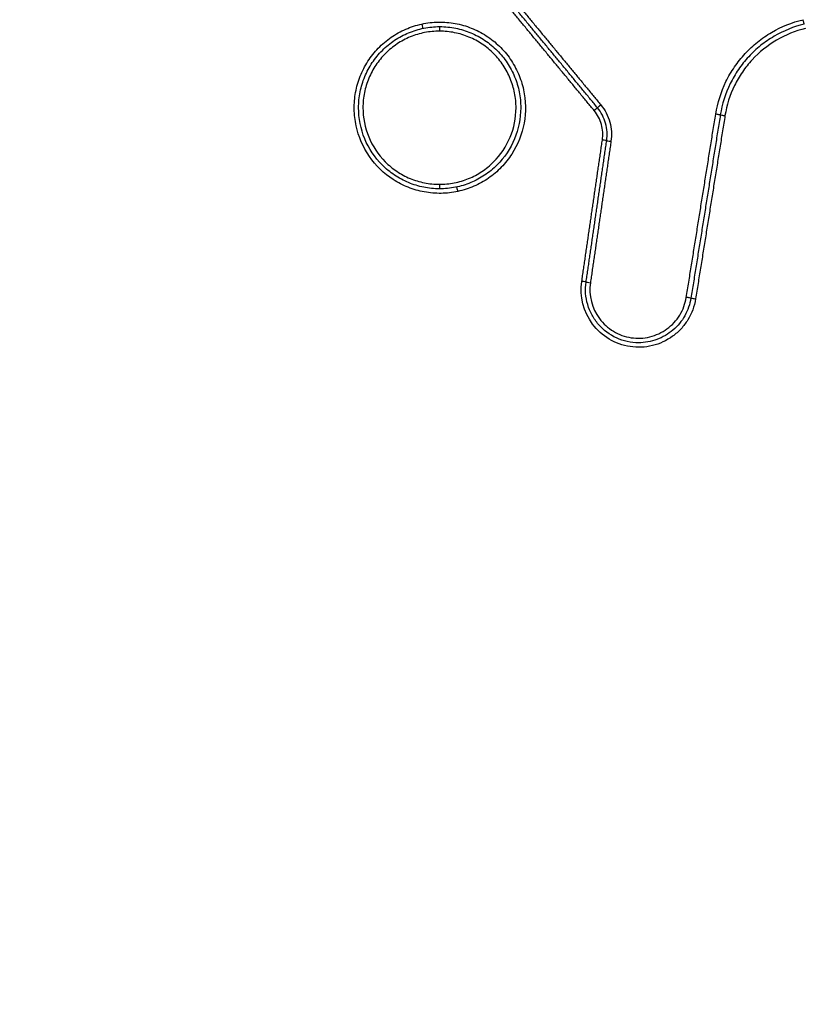
# Model space of a CAD drawing. Units: millimetres. Extents: x -8782 to 9186, y -5669 to 5649.
# Drawn here: x 2422 to 2439, y 2196 to 2218 of the extents above; entities that cross this region are included whole.
import ezdxf

# ---------------------------------------------------------------- set-up
doc = ezdxf.new("R2010")
doc.units = ezdxf.units.MM
doc.layers.add('2d', color=230, linetype='Continuous')

msp = doc.modelspace()

# ---------------------------------------------------------------- linework, layer by layer
at = {"layer": '2d', "extrusion": (0, 0, -1)}
for centre, major_axis, ratio, start_param, end_param in [((2430.741, 2218.103), (-0.0211, 0.0977), 0.036183, 1.578607, 3.090237), ((2431.144, 2217.946), (0.0002, 0.1), 0.037166, 4.71231, 6.283185), ((2439.172, 2218.199), (-0.0235, 0.0972), 0.038967, 3.141593, 4.721797), ((2434.704, 2216.318), (0.0771, 0.0637), 0.024507, 3.141593, 4.682735), ((2434.55, 2216.19), (0.0771, 0.0637), 0.024469, 0, 1.541188), ((2437.242, 2216.112), (-0.0987, 0.0158), 0.006246, 3.141593, 4.751285), ((2437.439, 2216.08), (-0.0987, 0.0158), 0.006256, 0, 1.609759), ((2436.592, 2212.067), (-0.0987, 0.0158), 0.006208, 3.141593, 4.751051), ((2436.79, 2212.035), (-0.0987, 0.0158), 0.006219, 0, 1.609525)]:
    msp.add_ellipse(centre, major_axis=major_axis, ratio=ratio, start_param=start_param, end_param=end_param, dxfattribs=at)
at = {"layer": '2d'}
for centre, major_axis, ratio, start_param, end_param in [((2434.731, 2215.542), (-0.099, 0.0144), 0.005553, 3.141593, 4.674316), ((2434.929, 2215.513), (-0.099, 0.0144), 0.005564, 0, 1.532648), ((2431.137, 2214.564), (0.0002, 0.1), 0.037163, 1.570874, 3.141593), ((2431.539, 2214.406), (-0.0211, 0.0977), 0.036466, 4.704517, 6.283185), ((2434.276, 2212.42), (-0.099, 0.0144), 0.005529, 3.141593, 4.67448), ((2434.474, 2212.391), (-0.099, 0.0144), 0.00554, 0, 1.532812)]:
    msp.add_ellipse(centre, major_axis=major_axis, ratio=ratio, start_param=start_param, end_param=end_param, dxfattribs=at)
for points, knots in [([(2475.668, 2141.964), (2475.484, 2143.856), (2475.132, 2145.658), (2474.394, 2149.159), (2474.008, 2150.874), (2472.865, 2156.045), (2472.099, 2159.491), (2469.784, 2169.825), (2468.215, 2176.708), (2463.4, 2197.328), (2460.063, 2211.036), (2449.605, 2252.051), (2441.973, 2279.21), (2429.688, 2319.722), (2425.449, 2333.192), (2419.94, 2349.964), (2418.828, 2353.315), (2417.144, 2358.336), (2416.581, 2360.009), (2415.449, 2363.352), (2414.877, 2365.026), (2413.149, 2370.038), (2411.979, 2373.374), (2410.487, 2377.536), (2410.187, 2378.368), (2409.585, 2380.03), (2409.284, 2380.86), (2408.356, 2383.361), (2407.693, 2385.038), (2406.205, 2388.349), (2405.385, 2389.974), (2403.503, 2393.11), (2402.439, 2394.619), (2400.009, 2397.46), (2398.672, 2398.766), (2395.763, 2401.068), (2394.218, 2402.061), (2391.709, 2403.348), (2390.839, 2403.729), (2389.136, 2404.404), (2388.273, 2404.711), (2385.642, 2405.53), (2383.856, 2405.93), (2378.461, 2406.838), (2374.896, 2407.055), (2364.305, 2407.71), (2357.234, 2408.035), (2343.098, 2408.488), (2336.027, 2408.619), (2328.953, 2408.656)], [0, 0, 0, 0, 0.015625, 0.015625, 0.03125, 0.03125, 0.0625, 0.0625, 0.125, 0.125, 0.25, 0.25, 0.5, 0.5, 0.625, 0.625, 0.65625, 0.65625, 0.671875, 0.671875, 0.6875, 0.6875, 0.71875, 0.71875, 0.726562, 0.726562, 0.734375, 0.734375, 0.75, 0.75, 0.765625, 0.765625, 0.78125, 0.78125, 0.796875, 0.796875, 0.8125, 0.8125, 0.820313, 0.820313, 0.828125, 0.828125, 0.84375, 0.84375, 0.875, 0.875, 0.9375, 0.9375, 1, 1, 1, 1]), ([(2328.953, 2406.664), (2336.005, 2406.627), (2343.054, 2406.496), (2357.15, 2406.045), (2364.197, 2405.721), (2374.755, 2405.069), (2378.267, 2404.851), (2383.453, 2403.978), (2385.149, 2403.597), (2387.626, 2402.826), (2388.443, 2402.535), (2390.06, 2401.895), (2390.855, 2401.546), (2393.176, 2400.357), (2394.625, 2399.426), (2397.312, 2397.302), (2398.56, 2396.087), (2400.832, 2393.435), (2401.832, 2392.021), (2403.619, 2389.046), (2404.408, 2387.488), (2405.85, 2384.282), (2406.497, 2382.646), (2407.416, 2380.168), (2407.716, 2379.339), (2408.316, 2377.682), (2408.615, 2376.853), (2410.101, 2372.706), (2411.268, 2369.381), (2412.991, 2364.383), (2413.561, 2362.716), (2414.691, 2359.376), (2415.254, 2357.705), (2416.935, 2352.69), (2418.046, 2349.343), (2423.55, 2332.591), (2427.785, 2319.137), (2440.059, 2278.666), (2447.685, 2251.537), (2458.139, 2210.573), (2461.476, 2196.877), (2466.293, 2176.28), (2467.863, 2169.403), (2470.182, 2159.078), (2470.95, 2155.635), (2472.095, 2150.468), (2472.483, 2148.748), (2473.215, 2145.29), (2473.553, 2143.548), (2473.726, 2141.774)], [0, 0, 0, 0, 0.062472, 0.062472, 0.124974, 0.124974, 0.156225, 0.156225, 0.171851, 0.171851, 0.179663, 0.179663, 0.187476, 0.187476, 0.203101, 0.203101, 0.218727, 0.218727, 0.234352, 0.234352, 0.249978, 0.249978, 0.265603, 0.265603, 0.273416, 0.273416, 0.281229, 0.281229, 0.31248, 0.31248, 0.328105, 0.328105, 0.343731, 0.343731, 0.374982, 0.374982, 0.499985, 0.499985, 0.749993, 0.749993, 0.874996, 0.874996, 0.937498, 0.937498, 0.968749, 0.968749, 0.984375, 0.984375, 1, 1, 1, 1]), ([(2431.543, 2214.406), (2431.421, 2214.38), (2431.298, 2214.366), (2431.049, 2214.362), (2430.923, 2214.373), (2430.68, 2214.417), (2430.562, 2214.451), (2430.332, 2214.543), (2430.22, 2214.6), (2429.91, 2214.801), (2429.728, 2214.978), (2429.448, 2215.383), (2429.347, 2215.615), (2429.27, 2215.977), (2429.255, 2216.102), (2429.251, 2216.349), (2429.262, 2216.472), (2429.306, 2216.715), (2429.34, 2216.836), (2429.431, 2217.065), (2429.487, 2217.175), (2429.623, 2217.385), (2429.7, 2217.481), (2429.871, 2217.658), (2429.966, 2217.739), (2430.17, 2217.88), (2430.278, 2217.94), (2430.504, 2218.038), (2430.624, 2218.077), (2430.745, 2218.103)], [0.011563094, 0.011563094, 0.011563094, 0.011563094, 0.011937022, 0.011937022, 0.01231095, 0.01231095, 0.012684877, 0.012684877, 0.013058805, 0.013058805, 0.013806661, 0.013806661, 0.014554516, 0.014554516, 0.014928444, 0.014928444, 0.015302372, 0.015302372, 0.015676299, 0.015676299, 0.016050227, 0.016050227, 0.016424155, 0.016424155, 0.016798082, 0.016798082, 0.01717201, 0.01717201, 0.017545938, 0.017545938, 0.017545938, 0.017545938]), ([(2431.137, 2214.464), (2431.018, 2214.464), (2430.902, 2214.476), (2430.674, 2214.522), (2430.56, 2214.556), (2430.344, 2214.647), (2430.241, 2214.702), (2430.047, 2214.832), (2429.955, 2214.908), (2429.707, 2215.156), (2429.574, 2215.355), (2429.396, 2215.786), (2429.349, 2216.022), (2429.35, 2216.372), (2429.361, 2216.491), (2429.407, 2216.721), (2429.441, 2216.832), (2429.531, 2217.049), (2429.587, 2217.153), (2429.717, 2217.347), (2429.791, 2217.438), (2429.958, 2217.605), (2430.048, 2217.679), (2430.242, 2217.808), (2430.347, 2217.864), (2430.564, 2217.954), (2430.675, 2217.988), (2430.904, 2218.034), (2431.023, 2218.046), (2431.14, 2218.046)], [0.000007705, 0.000007705, 0.000007705, 0.000007705, 0.000362521, 0.000362521, 0.000717337, 0.000717337, 0.001072153, 0.001072153, 0.001426969, 0.001426969, 0.002136602, 0.002136602, 0.002846234, 0.002846234, 0.00320105, 0.00320105, 0.003555866, 0.003555866, 0.003910682, 0.003910682, 0.004265498, 0.004265498, 0.004620315, 0.004620315, 0.004975131, 0.004975131, 0.005329947, 0.005329947, 0.005684763, 0.005684763, 0.005684763, 0.005684763]), ([(2430.745, 2218.103), (2430.866, 2218.129), (2430.991, 2218.143), (2431.238, 2218.147), (2431.361, 2218.137), (2431.605, 2218.093), (2431.725, 2218.058), (2431.954, 2217.968), (2432.064, 2217.911), (2432.274, 2217.776), (2432.371, 2217.699), (2432.548, 2217.528), (2432.629, 2217.432), (2432.77, 2217.228), (2432.83, 2217.12), (2432.928, 2216.893), (2432.967, 2216.774), (2433.045, 2216.412), (2433.049, 2216.158), (2432.96, 2215.673), (2432.867, 2215.437), (2432.666, 2215.126), (2432.588, 2215.028), (2432.416, 2214.85), (2432.322, 2214.77), (2432.118, 2214.629), (2432.009, 2214.568), (2431.783, 2214.471), (2431.665, 2214.433), (2431.543, 2214.406)], [0.005575991, 0.005575991, 0.005575991, 0.005575991, 0.005950185, 0.005950185, 0.006324379, 0.006324379, 0.006698573, 0.006698573, 0.007072767, 0.007072767, 0.007446961, 0.007446961, 0.007821155, 0.007821155, 0.008195349, 0.008195349, 0.008569543, 0.008569543, 0.009317931, 0.009317931, 0.010066319, 0.010066319, 0.010440513, 0.010440513, 0.010814706, 0.010814706, 0.0111889, 0.0111889, 0.011563094, 0.011563094, 0.011563094, 0.011563094]), ([(2431.144, 2218.046), (2431.262, 2218.045), (2431.38, 2218.033), (2431.609, 2217.987), (2431.721, 2217.953), (2431.937, 2217.863), (2432.042, 2217.807), (2432.235, 2217.677), (2432.326, 2217.602), (2432.493, 2217.435), (2432.566, 2217.344), (2432.696, 2217.15), (2432.752, 2217.045), (2432.841, 2216.829), (2432.875, 2216.717), (2432.92, 2216.487), (2432.931, 2216.369), (2432.931, 2216.018), (2432.884, 2215.783), (2432.705, 2215.352), (2432.571, 2215.153), (2432.323, 2214.905), (2432.231, 2214.83), (2432.037, 2214.7), (2431.934, 2214.645), (2431.717, 2214.555), (2431.604, 2214.521), (2431.375, 2214.475), (2431.259, 2214.464), (2431.14, 2214.464)], [0.005688574, 0.005688574, 0.005688574, 0.005688574, 0.006043379, 0.006043379, 0.006398184, 0.006398184, 0.006752989, 0.006752989, 0.007107793, 0.007107793, 0.007462598, 0.007462598, 0.007817403, 0.007817403, 0.008172208, 0.008172208, 0.008527013, 0.008527013, 0.009236622, 0.009236622, 0.009946232, 0.009946232, 0.010301037, 0.010301037, 0.010655841, 0.010655841, 0.011010646, 0.011010646, 0.011365451, 0.011365451, 0.011365451, 0.011365451]), ([(2437.238, 2216.112), (2437.278, 2216.362), (2437.356, 2216.606), (2437.52, 2216.943), (2437.583, 2217.051), (2437.725, 2217.258), (2437.804, 2217.357), (2437.974, 2217.541), (2438.066, 2217.626), (2438.26, 2217.783), (2438.365, 2217.855), (2438.691, 2218.046), (2438.922, 2218.139), (2439.168, 2218.199)], [0, 0, 0, 0, 0.000757395, 0.000757395, 0.001136092, 0.001136092, 0.00151479, 0.00151479, 0.001893487, 0.001893487, 0.002272184, 0.002272184, 0.003029579, 0.003029579, 0.003029579, 0.003029579]), ([(2439.195, 2218.101), (2438.959, 2218.044), (2438.737, 2217.954), (2438.424, 2217.771), (2438.323, 2217.702), (2438.136, 2217.551), (2438.048, 2217.469), (2437.885, 2217.293), (2437.808, 2217.197), (2437.672, 2216.998), (2437.612, 2216.894), (2437.454, 2216.571), (2437.379, 2216.337), (2437.34, 2216.096)], [0, 0, 0, 0, 0.000719926, 0.000719926, 0.00107989, 0.00107989, 0.001439853, 0.001439853, 0.001799816, 0.001799816, 0.002159779, 0.002159779, 0.002879706, 0.002879706, 0.002879706, 0.002879706]), ([(2431.14, 2217.946), (2431.029, 2217.946), (2430.917, 2217.935), (2430.701, 2217.892), (2430.595, 2217.86), (2430.39, 2217.776), (2430.291, 2217.723), (2430.108, 2217.601), (2430.022, 2217.531), (2429.864, 2217.374), (2429.794, 2217.288), (2429.671, 2217.105), (2429.618, 2217.006), (2429.533, 2216.802), (2429.501, 2216.696), (2429.457, 2216.48), (2429.446, 2216.368), (2429.445, 2216.037), (2429.489, 2215.814), (2429.657, 2215.407), (2429.783, 2215.218), (2430.017, 2214.983), (2430.103, 2214.912), (2430.287, 2214.789), (2430.384, 2214.736), (2430.589, 2214.651), (2430.696, 2214.619), (2430.912, 2214.575), (2431.022, 2214.564), (2431.133, 2214.564)], [0.00528225, 0.00528225, 0.00528225, 0.00528225, 0.005612865, 0.005612865, 0.00594348, 0.00594348, 0.006274095, 0.006274095, 0.00660471, 0.00660471, 0.006935325, 0.006935325, 0.007265939, 0.007265939, 0.007596554, 0.007596554, 0.007927169, 0.007927169, 0.008588399, 0.008588399, 0.009249629, 0.009249629, 0.009580244, 0.009580244, 0.009910859, 0.009910859, 0.010241473, 0.010241473, 0.010572088, 0.010572088, 0.010572088, 0.010572088]), ([(2431.133, 2214.564), (2431.245, 2214.564), (2431.355, 2214.574), (2431.571, 2214.617), (2431.678, 2214.649), (2431.883, 2214.733), (2431.98, 2214.785), (2432.164, 2214.907), (2432.252, 2214.979), (2432.486, 2215.212), (2432.612, 2215.401), (2432.782, 2215.807), (2432.827, 2216.03), (2432.828, 2216.361), (2432.817, 2216.473), (2432.774, 2216.69), (2432.743, 2216.795), (2432.658, 2217), (2432.606, 2217.099), (2432.484, 2217.283), (2432.414, 2217.368), (2432.256, 2217.527), (2432.171, 2217.597), (2431.988, 2217.72), (2431.89, 2217.773), (2431.685, 2217.858), (2431.58, 2217.89), (2431.363, 2217.934), (2431.251, 2217.945), (2431.14, 2217.946)], [0.010572088, 0.010572088, 0.010572088, 0.010572088, 0.010902677, 0.010902677, 0.011233267, 0.011233267, 0.011563856, 0.011563856, 0.011894445, 0.011894445, 0.012555624, 0.012555624, 0.013216802, 0.013216802, 0.013547391, 0.013547391, 0.01387798, 0.01387798, 0.01420857, 0.01420857, 0.014539159, 0.014539159, 0.014869748, 0.014869748, 0.015200337, 0.015200337, 0.015530926, 0.015530926, 0.015861516, 0.015861516, 0.015861516, 0.015861516]), ([(2439.223, 2218.004), (2438.996, 2217.949), (2438.783, 2217.863), (2438.383, 2217.629), (2438.201, 2217.482), (2437.965, 2217.228), (2437.892, 2217.137), (2437.761, 2216.946), (2437.703, 2216.846), (2437.552, 2216.536), (2437.48, 2216.311), (2437.443, 2216.08)], [0, 0, 0, 0, 0.000690705, 0.000690705, 0.001381411, 0.001381411, 0.001726764, 0.001726764, 0.002072116, 0.002072116, 0.002762822, 0.002762822, 0.002762822, 0.002762822]), ([(2434.7, 2216.318), (2434.792, 2216.206), (2434.859, 2216.077), (2434.936, 2215.801), (2434.946, 2215.656), (2434.925, 2215.513)], [0, 0, 0, 0, 0.0004323072, 0.0004323072, 0.0008646145, 0.0008646145, 0.0008646145, 0.0008646145]), ([(2434.735, 2215.542), (2434.752, 2215.657), (2434.744, 2215.774), (2434.682, 2215.996), (2434.628, 2216.101), (2434.554, 2216.19)], [0, 0, 0, 0, 0.0003445403, 0.0003445403, 0.0006890806, 0.0006890806, 0.0006890806, 0.0006890806]), ([(2434.83, 2215.528), (2434.849, 2215.657), (2434.84, 2215.788), (2434.771, 2216.037), (2434.71, 2216.153), (2434.627, 2216.254)], [0, 0, 0, 0, 0.0003860568, 0.0003860568, 0.0007721136, 0.0007721136, 0.0007721136, 0.0007721136]), ([(2436.794, 2212.035), (2436.767, 2211.87), (2436.709, 2211.713), (2436.579, 2211.501), (2436.529, 2211.435), (2436.417, 2211.314), (2436.354, 2211.257), (2436.154, 2211.112), (2436, 2211.04), (2435.679, 2210.962), (2435.51, 2210.955), (2435.184, 2211.004), (2435.024, 2211.062), (2434.741, 2211.233), (2434.616, 2211.345), (2434.318, 2211.747), (2434.232, 2212.089), (2434.28, 2212.42)], [0, 0, 0, 0, 0.00049481, 0.00049481, 0.000742215, 0.000742215, 0.000989619, 0.000989619, 0.001484429, 0.001484429, 0.001979239, 0.001979239, 0.002474049, 0.002474049, 0.002968858, 0.002968858, 0.003958478, 0.003958478, 0.003958478, 0.003958478]), ([(2435.534, 2211.065), (2435.367, 2211.065), (2435.199, 2211.102), (2434.896, 2211.24), (2434.758, 2211.343), (2434.594, 2211.532), (2434.546, 2211.603), (2434.466, 2211.749), (2434.434, 2211.826), (2434.362, 2212.069), (2434.351, 2212.238), (2434.375, 2212.406)], [0.001646361, 0.001646361, 0.001646361, 0.001646361, 0.002146498, 0.002146498, 0.002646634, 0.002646634, 0.002896703, 0.002896703, 0.003146771, 0.003146771, 0.003646907, 0.003646907, 0.003646907, 0.003646907]), ([(2434.47, 2212.391), (2434.429, 2212.112), (2434.502, 2211.824), (2434.753, 2211.485), (2434.858, 2211.39), (2435.097, 2211.246), (2435.232, 2211.198), (2435.506, 2211.156), (2435.649, 2211.163), (2435.919, 2211.228), (2436.049, 2211.289), (2436.274, 2211.452), (2436.371, 2211.557), (2436.517, 2211.795), (2436.566, 2211.928), (2436.589, 2212.067)], [0, 0, 0, 0, 0.000845089, 0.000845089, 0.001267633, 0.001267633, 0.001690178, 0.001690178, 0.002112722, 0.002112722, 0.002535267, 0.002535267, 0.002957811, 0.002957811, 0.003380356, 0.003380356, 0.003380356, 0.003380356]), ([(2436.691, 2212.051), (2436.669, 2211.914), (2436.624, 2211.783), (2436.488, 2211.541), (2436.4, 2211.435), (2436.189, 2211.255), (2436.069, 2211.185), (2435.81, 2211.089), (2435.672, 2211.065), (2435.534, 2211.065)], [0, 0, 0, 0, 0.00041159, 0.00041159, 0.000823181, 0.000823181, 0.001234771, 0.001234771, 0.001646361, 0.001646361, 0.001646361, 0.001646361])]:
    msp.add_open_spline(points, degree=3, knots=knots, dxfattribs=at)
for points, weights in [([(2432.876, 2218.525), (2433.484, 2217.789), (2434.092, 2217.054), (2434.7, 2216.318)], [1, 0.999999963286, 0.999999963286, 1]), ([(2434.554, 2216.19), (2433.946, 2216.926), (2433.338, 2217.662), (2432.73, 2218.398)], [1, 0.999999963294, 0.999999963294, 1]), ([(2434.627, 2216.254), (2434.019, 2216.99), (2433.411, 2217.726), (2432.803, 2218.461)], [1, 0.999999963286, 0.999999963286, 1]), ([(2436.589, 2212.067), (2436.805, 2213.415), (2437.021, 2214.764), (2437.238, 2216.112)], [1, 0.999999995347, 0.999999995347, 1]), ([(2437.34, 2216.096), (2437.124, 2214.748), (2436.908, 2213.399), (2436.691, 2212.051)], [1, 0.999999995347, 0.999999995347, 1]), ([(2437.443, 2216.08), (2437.227, 2214.732), (2437.01, 2213.384), (2436.794, 2212.035)], [1, 0.999999995348, 0.999999995348, 1]), ([(2434.28, 2212.42), (2434.432, 2213.461), (2434.583, 2214.501), (2434.735, 2215.542)], [1, 0.999999997714, 0.999999997714, 1]), ([(2434.375, 2212.406), (2434.527, 2213.446), (2434.678, 2214.487), (2434.83, 2215.528)], [1, 0.999999997713, 0.999999997713, 1]), ([(2434.925, 2215.513), (2434.773, 2214.472), (2434.622, 2213.432), (2434.47, 2212.391)], [1, 0.999999997713, 0.999999997713, 1])]:
    msp.add_rational_spline(points, weights, degree=3, dxfattribs=at)
for points in [[(2431.14, 2218.046), (2431.141, 2218.046), (2431.142, 2218.046), (2431.144, 2218.046), (2431.144, 2218.046)], [(2431.14, 2214.464), (2431.14, 2214.464), (2431.138, 2214.464), (2431.137, 2214.464), (2431.137, 2214.464)]]:
    msp.add_open_spline(points, degree=3, dxfattribs=at)

doc.saveas('drawing.dxf')
